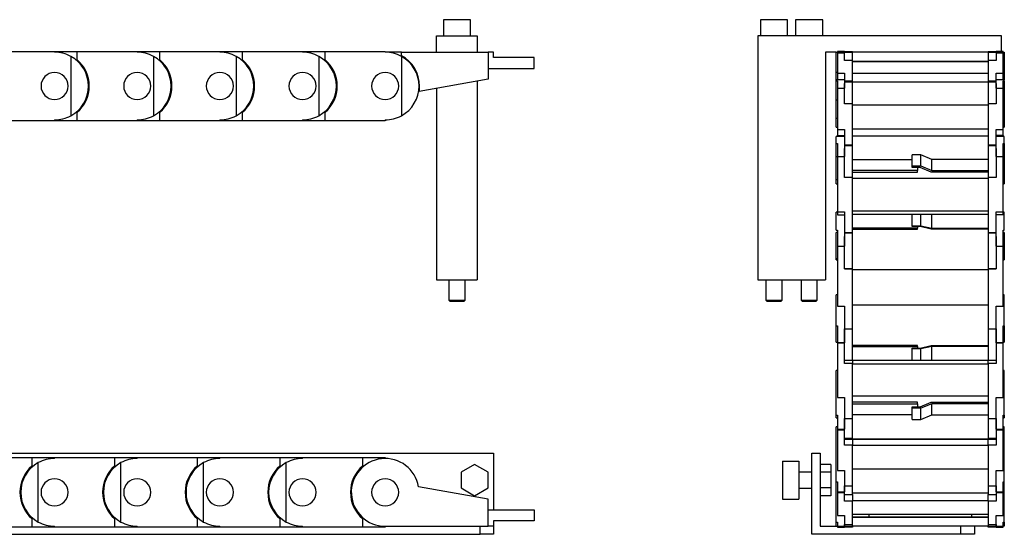
# Model space of a CAD drawing. Extents: x -174 to 553, y -151 to 454.
# Drawn here: x 190 to 553, y 63 to 253 of the extents above; entities that cross this region are included whole.
import ezdxf

# ---------------------------------------------------------------- set-up
doc = ezdxf.new("R2010")
doc.units = 0
doc.header["$LTSCALE"] = 10
doc.layers.get('0').update_dxf_attribs({"linetype": 'CONTINUOUS'})

# ---------------------------------------------------------------- blocks, each defined once
blk = doc.blocks.new('AID3')
at = {"color": 7, "linetype": 'CONTINUOUS'}
for p, q in [((356.131006, 252.898282), (346.131006, 252.898282)), ((346.131006, 252.898282), (346.131006, 246.898282)), ((356.131006, 246.898282), (356.131006, 252.898282)), ((343.631006, 240.898282), (343.631006, 246.898282)), ((343.631006, 246.898282), (358.631006, 246.898282)), ((358.631006, 246.898282), (358.631006, 240.898282)), ((85.951589, 233.115036), (106.785964, 240.635097)), ((106.785964, 240.635097), (106.887816, 240.352916)), ((111.131006, 241.095368), (111.131006, 241.198282)), ((111.131006, 241.198282), (119.481006, 241.198282)), ((113.052291, 240.946931), (120.498242, 220.317878)), ((119.481006, 238.0997), (119.481006, 241.198282)), ((119.481006, 241.198282), (141.631006, 241.198282)), ((141.631006, 241.198282), (149.981006, 241.198282)), ((141.631006, 241.198282), (141.631006, 240.898282)), ((149.981006, 238.0997), (149.981006, 241.198282)), ((149.981006, 241.198282), (172.131006, 241.198282)), ((172.131006, 241.198282), (172.131006, 240.898282)), ((172.131006, 241.198282), (180.481006, 241.198282)), ((180.481006, 238.0997), (180.481006, 241.198282)), ((180.481006, 241.198282), (202.631006, 241.198282)), ((202.631006, 241.198282), (202.631006, 240.898282)), ((202.631006, 241.198282), (210.981006, 241.198282)), ((210.981006, 238.0997), (210.981006, 241.198282)), ((210.981006, 241.198282), (233.131006, 241.198282)), ((233.131006, 241.198282), (233.131006, 240.898282)), ((233.131006, 241.198282), (241.481006, 241.198282)), ((241.481006, 238.0997), (241.481006, 241.198282)), ((241.481006, 241.198282), (263.631006, 241.198282)), ((263.631006, 241.198282), (271.981006, 241.198282)), ((263.631006, 241.198282), (263.631006, 240.898282)), ((271.981006, 238.0997), (271.981006, 241.198282)), ((271.981006, 241.198282), (294.131006, 241.198282)), ((294.131006, 241.198282), (302.481006, 241.198282)), ((294.131006, 241.198282), (294.131006, 240.898282)), ((302.481006, 238.0997), (302.481006, 241.198282)), ((302.481006, 241.198282), (324.631006, 241.198282)), ((324.631006, 241.198282), (324.631006, 240.898282)), ((330.631006, 240.898282), (324.631006, 240.898282)), ((330.631006, 239.591584), (330.631006, 240.898282)), ((330.631006, 240.898282), (362.631006, 240.898282)), ((362.631006, 240.898282), (362.631006, 230.898282)), ((364.631006, 240.898282), (362.631006, 240.898282)), ((364.631006, 238.898282), (364.631006, 240.898282)), ((147.631006, 239.364138), (147.631006, 217.432426)), ((178.131006, 239.364138), (178.131006, 217.432426)), ((208.631006, 239.364138), (208.631006, 217.432426)), ((239.131006, 239.364138), (239.131006, 217.432426)), ((269.631006, 239.364138), (269.631006, 217.432426)), ((300.131006, 239.364138), (300.131006, 217.432426)), ((330.631006, 239.364138), (330.631006, 217.432426)), ((379.631006, 238.898282), (364.631006, 238.898282)), ((379.631006, 234.898282), (379.631006, 238.898282)), ((78.097547, 230.280159), (85.951589, 233.115036)), ((87.003577, 230.200497), (85.951589, 233.115036)), ((362.631006, 234.898282), (379.631006, 234.898282)), ((78.199399, 229.997978), (78.097547, 230.280159)), ((79.28702, 230.335403), (94.331169, 214.376907)), ((362.631006, 230.898282), (337.174334, 226.409584)), ((358.631006, 230.192974), (358.631006, 156.898282)), ((57.545681, 212.360399), (73.663013, 227.554283)), ((73.663013, 227.554283), (73.868799, 227.33599)), ((336.965814, 226.372816), (337.174334, 226.409584)), ((343.631006, 227.548069), (343.631006, 156.898282)), ((119.481006, 215.598282), (119.481006, 218.696865)), ((149.981006, 215.598282), (149.981006, 218.696865)), ((180.481006, 215.598282), (180.481006, 218.696865)), ((210.981006, 215.598282), (210.981006, 218.696865)), ((241.481006, 215.598282), (241.481006, 218.696865)), ((271.981006, 215.598282), (271.981006, 218.696865)), ((302.481006, 215.598282), (302.481006, 218.696865)), ((115.477322, 216.555639), (94.642947, 209.035577)), ((119.481006, 215.598282), (112.82496, 215.598282)), ((115.37547, 216.83782), (115.477322, 216.555639)), ((141.631006, 215.598282), (119.481006, 215.598282)), ((141.631006, 215.898282), (141.631006, 215.598282)), ((149.981006, 215.598282), (141.631006, 215.598282)), ((172.131006, 215.598282), (149.981006, 215.598282)), ((172.131006, 215.898282), (172.131006, 215.598282)), ((180.481006, 215.598282), (172.131006, 215.598282)), ((202.631006, 215.598282), (180.481006, 215.598282)), ((202.631006, 215.898282), (202.631006, 215.598282)), ((210.981006, 215.598282), (202.631006, 215.598282)), ((233.131006, 215.598282), (210.981006, 215.598282)), ((233.131006, 215.898282), (233.131006, 215.598282)), ((241.481006, 215.598282), (233.131006, 215.598282)), ((263.631006, 215.598282), (241.481006, 215.598282)), ((263.631006, 215.898282), (263.631006, 215.598282)), ((271.981006, 215.598282), (263.631006, 215.598282)), ((294.131006, 215.598282), (271.981006, 215.598282)), ((294.131006, 215.898282), (294.131006, 215.598282)), ((302.481006, 215.598282), (294.131006, 215.598282)), ((324.631006, 215.598282), (302.481006, 215.598282)), ((324.631006, 215.898282), (324.631006, 215.598282)), ((51.469848, 206.632682), (57.545681, 212.360399)), ((59.671167, 210.105732), (57.545681, 212.360399)), ((94.642947, 209.035577), (93.590959, 211.950116)), ((52.538968, 207.156971), (72.693347, 198.508213)), ((91.223439, 208.926577), (75.106108, 193.732693)), ((94.642947, 209.035577), (89.289216, 207.103176)), ((91.017653, 209.144871), (91.223439, 208.926577)), ((51.675634, 206.414388), (51.469848, 206.632682)), ((39.752525, 182.011525), (48.487365, 202.366502)), ((48.487365, 202.366502), (48.763054, 202.248197)), ((75.106108, 193.732693), (70.964497, 189.828377)), ((75.106108, 193.732693), (72.980622, 195.98736)), ((72.012756, 192.271156), (63.277916, 171.91618)), ((71.737068, 192.389461), (72.012756, 192.271156)), ((36.459708, 174.338204), (39.752525, 182.011525)), ((42.600001, 180.789601), (39.752525, 182.011525)), ((37.231667, 175.244834), (59.163189, 175.336125)), ((36.735396, 174.219899), (36.459708, 174.338204)), ((63.277916, 171.91618), (60.430441, 173.138104)), ((63.277916, 171.91618), (61.033357, 166.685637)), ((35.422514, 169.237251), (35.722511, 169.2385)), ((35.514714, 147.087443), (35.422514, 169.237251)), ((60.722295, 169.342563), (61.022292, 169.343812)), ((61.022292, 169.343812), (61.114492, 147.194004)), ((343.631006, 156.898282), (358.631006, 156.898282)), ((348.131006, 156.898282), (348.131006, 149.398282)), ((354.131006, 149.398282), (354.131006, 156.898282)), ((348.131006, 149.398282), (354.131006, 149.398282)), ((348.131006, 149.398282), (348.631006, 148.898282)), ((353.631006, 148.898282), (354.131006, 149.398282)), ((38.61327, 147.100341), (35.514714, 147.087443)), ((35.549471, 138.737515), (35.514714, 147.087443)), ((35.896604, 139.876548), (55.978283, 148.692792)), ((61.114492, 147.194004), (58.015937, 147.181106)), ((61.114492, 147.194004), (61.138185, 141.502251)), ((353.631006, 148.898282), (348.631006, 148.898282)), ((59.794933, 143.815622), (60.069626, 143.936218)), ((60.069626, 143.936218), (68.973619, 123.654665)), ((35.849469, 138.738764), (35.549471, 138.737515)), ((36.629095, 133.645373), (36.903789, 133.765969)), ((45.533087, 113.36382), (36.629095, 133.645373)), ((68.973619, 123.654665), (66.136415, 122.409077)), ((68.973619, 123.654665), (71.261645, 118.44299)), ((48.75457, 106.901244), (63.665343, 122.984429)), ((69.108346, 120.030227), (69.312308, 120.250226)), ((69.312308, 120.250226), (85.555571, 105.191045)), ((48.370291, 114.609407), (45.533087, 113.36382)), ((48.889672, 105.718178), (45.533087, 113.36382)), ((49.164365, 105.838773), (48.889672, 105.718178)), ((73.220843, 82.312302), (81.654989, 102.557429)), ((85.555571, 105.191045), (83.448929, 102.918761)), ((85.555571, 105.191045), (90.005425, 101.06557)), ((87.783556, 101.666212), (87.898925, 101.943141)), ((87.898925, 101.943141), (108.345553, 93.42505)), ((51.907566, 101.476974), (52.111528, 101.696973)), ((68.150829, 86.417794), (51.907566, 101.476974)), ((108.345553, 93.42505), (107.15395, 90.564753)), ((108.345553, 93.42505), (113.690635, 91.198282)), ((111.131006, 91.198282), (133.281006, 91.198282)), ((111.131006, 90.898282), (111.131006, 91.198282)), ((133.281006, 91.198282), (133.281006, 88.0997)), ((133.281006, 91.198282), (141.631006, 91.198282)), ((141.631006, 90.898282), (141.631006, 91.198282)), ((141.631006, 91.198282), (163.781006, 91.198282)), ((157.631006, 92.898282), (364.631006, 92.898282)), ((157.631006, 92.898282), (157.631006, 91.198282)), ((163.781006, 91.198282), (163.781006, 88.0997)), ((163.781006, 91.198282), (172.131006, 91.198282)), ((172.131006, 90.898282), (172.131006, 91.198282)), ((172.131006, 91.198282), (194.281006, 91.198282)), ((194.281006, 91.198282), (194.281006, 88.0997)), ((194.281006, 91.198282), (202.631006, 91.198282)), ((202.631006, 90.898282), (202.631006, 91.198282)), ((202.631006, 91.198282), (224.781006, 91.198282)), ((224.781006, 91.198282), (224.781006, 88.0997)), ((224.781006, 91.198282), (233.131006, 91.198282)), ((233.131006, 91.198282), (255.281006, 91.198282)), ((233.131006, 90.898282), (233.131006, 91.198282)), ((255.281006, 91.198282), (255.281006, 88.0997)), ((255.281006, 91.198282), (263.631006, 91.198282)), ((263.631006, 91.198282), (285.781006, 91.198282)), ((263.631006, 90.898282), (263.631006, 91.198282)), ((285.781006, 91.198282), (285.781006, 88.0997)), ((285.781006, 91.198282), (294.131006, 91.198282)), ((294.131006, 91.198282), (316.281006, 91.198282)), ((294.131006, 90.898282), (294.131006, 91.198282)), ((316.281006, 91.198282), (316.281006, 88.0997)), ((316.281006, 91.198282), (324.631006, 91.198282)), ((324.631006, 91.198282), (324.631006, 90.898282)), ((364.631006, 92.898282), (364.631006, 71.898282)), ((70.257471, 88.690078), (68.150829, 86.417794)), ((105.131006, 67.432426), (105.131006, 89.364138)), ((135.631006, 67.432426), (135.631006, 89.364138)), ((166.131006, 67.432426), (166.131006, 89.364138)), ((196.631006, 67.432426), (196.631006, 89.364138)), ((227.131006, 67.432426), (227.131006, 89.364138)), ((257.631006, 67.432426), (257.631006, 89.364138)), ((288.131006, 67.432426), (288.131006, 89.364138)), ((357.631006, 88.671785), (352.631006, 85.785033)), ((362.631006, 85.785033), (357.631006, 88.671785)), ((74.274136, 80.740856), (68.150829, 86.417794)), ((352.631006, 85.785033), (352.631006, 80.011531)), ((362.631006, 80.011531), (362.631006, 85.785033)), ((74.478097, 80.960855), (74.274136, 80.740856)), ((362.631006, 75.898282), (336.965814, 80.423748)), ((352.631006, 80.011531), (357.631006, 77.124779)), ((357.631006, 77.124779), (362.631006, 80.011531)), ((78.054088, 78.311823), (78.169457, 78.588753)), ((98.500717, 69.793732), (78.054088, 78.311823)), ((362.631006, 65.898282), (362.631006, 75.898282)), ((99.69232, 72.654028), (98.500717, 69.793732)), ((106.208588, 66.582623), (98.500717, 69.793732)), ((362.631006, 71.898282), (379.631006, 71.898282)), ((379.631006, 71.898282), (379.631006, 67.898282)), ((106.323957, 66.859553), (106.208588, 66.582623)), ((111.131006, 65.598282), (111.131006, 65.898282)), ((133.281006, 65.598282), (111.131006, 65.598282)), ((133.281006, 68.696865), (133.281006, 65.598282)), ((141.631006, 65.598282), (133.281006, 65.598282)), ((141.631006, 65.598282), (141.631006, 65.898282)), ((163.781006, 65.598282), (141.631006, 65.598282)), ((157.631006, 62.898282), (157.631006, 65.598282)), ((162.631006, 65.598282), (162.631006, 62.898282)), ((163.781006, 68.696865), (163.781006, 65.598282)), ((172.131006, 65.598282), (163.781006, 65.598282)), ((172.131006, 65.598282), (172.131006, 65.898282)), ((194.281006, 65.598282), (172.131006, 65.598282)), ((194.281006, 68.696865), (194.281006, 65.598282)), ((202.631006, 65.598282), (194.281006, 65.598282)), ((202.631006, 65.598282), (202.631006, 65.898282)), ((224.781006, 65.598282), (202.631006, 65.598282)), ((224.781006, 68.696865), (224.781006, 65.598282)), ((233.131006, 65.598282), (224.781006, 65.598282)), ((233.131006, 65.598282), (233.131006, 65.898282)), ((255.281006, 65.598282), (233.131006, 65.598282)), ((255.281006, 68.696865), (255.281006, 65.598282)), ((263.631006, 65.598282), (255.281006, 65.598282)), ((263.631006, 65.598282), (263.631006, 65.898282)), ((285.781006, 65.598282), (263.631006, 65.598282)), ((285.781006, 68.696865), (285.781006, 65.598282)), ((294.131006, 65.598282), (285.781006, 65.598282)), ((294.131006, 65.598282), (294.131006, 65.898282)), ((316.281006, 65.598282), (294.131006, 65.598282)), ((316.281006, 68.696865), (316.281006, 65.598282)), ((324.631006, 65.598282), (316.281006, 65.598282)), ((324.631006, 65.898282), (324.631006, 65.598282)), ((324.631006, 65.898282), (362.631006, 65.898282)), ((359.631006, 62.898282), (359.631006, 65.898282)), ((364.631006, 65.898282), (362.631006, 65.898282)), ((379.631006, 67.898282), (364.631006, 67.898282)), ((364.631006, 67.898282), (364.631006, 65.898282)), ((364.631006, 65.898282), (364.631006, 62.898282)), ((162.631006, 62.898282), (157.631006, 62.898282)), ((162.631006, 62.898282), (359.631006, 62.898282)), ((364.631006, 62.898282), (359.631006, 62.898282))]:
    blk.add_line(p, q, dxfattribs=at)
for centre, radius, start, end in [((111.131643, 228.595368), 12.5, 81.161387, 109.846789), ((111.131643, 228.595368), 12.5, 318.532191, 81.161387), ((141.631006, 228.398282), 12.5, 61.314598, 90), ((172.131006, 228.398282), 12.5, 61.314598, 90), ((202.631006, 228.398282), 12.5, 61.314598, 90), ((233.131006, 228.398282), 12.5, 61.314598, 90), ((263.631006, 228.398282), 12.5, 61.314598, 90), ((294.131006, 228.398282), 12.5, 61.314598, 90), ((324.631006, 228.398282), 12.5, 61.314598, 90), ((111.131006, 228.398282), 12.8, 0, 49.281455), ((141.631006, 228.398282), 12.5, 298.685402, 61.314598), ((141.631006, 228.398282), 12.8, 0, 49.281455), ((172.131006, 228.398282), 12.5, 298.685402, 61.314598), ((172.131006, 228.398282), 12.8, 0, 49.281455), ((202.631006, 228.398282), 12.5, 298.685402, 61.314598), ((202.631006, 228.398282), 12.8, 0, 49.281455), ((233.131006, 228.398282), 12.5, 298.685402, 61.314598), ((233.131006, 228.398282), 12.8, 0, 49.281455), ((263.631006, 228.398282), 12.5, 298.685402, 61.314598), ((263.631006, 228.398282), 12.8, 0, 49.281455), ((294.131006, 228.398282), 12.5, 298.685402, 61.314598), ((294.131006, 228.398282), 12.8, 0, 49.281455), ((324.631006, 228.398282), 12.7, 0, 61.807139), ((324.631006, 228.398282), 12.5, 298.685402, 61.314598), ((111.131006, 228.398282), 5, 0, 180), ((111.131643, 228.595368), 5, 19.846789, 180.942283), ((141.631006, 228.398282), 5, 0, 180), ((172.131006, 228.398282), 5, 0, 180), ((202.631006, 228.398282), 5, 0, 180), ((233.131006, 228.398282), 5, 0, 180), ((263.631006, 228.398282), 5, 0, 180), ((294.131006, 228.398282), 5, 0, 180), ((324.631006, 228.398282), 5, 0, 180), ((82.443226, 218.24043), 12.5, 104.625289, 133.310691), ((82.443226, 218.24043), 12.5, 341.996093, 104.625289), ((82.443226, 218.24043), 12.8, 19.846789, 69.128244), ((111.131643, 228.595368), 5, 358.687335, 19.846789), ((111.131006, 228.398282), 5, 180, 0), ((111.131006, 228.398282), 12.8, 310.718545, 360), ((141.631006, 228.398282), 5, 180, 0), ((141.631006, 228.398282), 12.8, 310.718545, 360), ((172.131006, 228.398282), 5, 180, 0), ((172.131006, 228.398282), 12.8, 310.718545, 360), ((202.631006, 228.398282), 5, 180, 0), ((202.631006, 228.398282), 12.8, 310.718545, 360), ((233.131006, 228.398282), 5, 180, 0), ((233.131006, 228.398282), 12.8, 310.718545, 360), ((263.631006, 228.398282), 5, 180, 360), ((263.631006, 228.398282), 12.8, 310.718545, 0), ((294.131006, 228.398282), 5, 180, 360), ((294.131006, 228.398282), 12.8, 310.718545, 360), ((324.631006, 228.398282), 5, 180, 360), ((324.631006, 228.398282), 12.7, 350.990954, 0), ((82.443226, 218.24043), 5, 19.846789, 199.846789), ((82.443226, 218.24043), 12.8, 330.565333, 19.846789), ((82.443226, 218.24043), 5, 199.846789, 19.846789), ((111.131643, 228.595368), 12.5, 289.846789, 318.532191), ((141.631006, 228.398282), 12.5, 270, 298.685402), ((172.131006, 228.398282), 12.5, 270, 298.685402), ((202.631006, 228.398282), 12.5, 270, 298.685402), ((233.131006, 228.398282), 12.5, 270, 298.685402), ((263.631006, 228.398282), 12.5, 270, 298.685402), ((294.131006, 228.398282), 12.5, 270, 298.685402), ((324.631006, 228.398282), 12.5, 270, 298.685402), ((82.443226, 218.24043), 12.5, 313.310691, 341.996093), ((60.250061, 197.318829), 12.5, 128.089192, 156.774594), ((60.250061, 197.318829), 12.5, 5.459996, 128.089192), ((60.250061, 197.318829), 12.8, 43.310691, 92.592147), ((60.250061, 197.318829), 12.8, 354.029236, 43.310691), ((60.250061, 197.318829), 5, 43.310691, 223.310691), ((60.250061, 197.318829), 5, 223.310691, 43.310691), ((60.250061, 197.318829), 12.5, 336.774594, 5.459996), ((48.222403, 169.290531), 12.5, 28.923899, 151.553095), ((48.222403, 169.290531), 12.8, 66.774594, 116.05605), ((48.222403, 169.290531), 12.8, 17.493139, 66.774594), ((48.222403, 169.290531), 12.5, 151.553095, 180.238497), ((48.222403, 169.290531), 12.5, 0.238497, 28.923899), ((48.222403, 169.290531), 5, 66.774594, 246.774594), ((48.222403, 169.290531), 5, 246.774594, 66.774594), ((48.349361, 138.790796), 12.5, 52.387802, 175.016997), ((48.349361, 138.790796), 12.8, 90.238497, 139.519952), ((48.349361, 138.790796), 12.8, 40.957041, 90.238497), ((48.349361, 138.790796), 12.5, 23.702399, 52.387802), ((48.349361, 138.790796), 5, 90.238497, 270.238497), ((48.349361, 138.790796), 5, 270.238497, 90.238497), ((48.349361, 138.790796), 12.5, 175.016997, 203.702399), ((60.609937, 110.8636), 12.8, 64.420944, 113.702399), ((60.609937, 110.8636), 12.5, 75.851704, 198.4809), ((60.609937, 110.8636), 12.8, 113.702399, 162.983855), ((60.609937, 110.8636), 12.5, 47.166302, 75.851704), ((60.609937, 110.8636), 5, 113.702399, 293.702399), ((60.609937, 110.8636), 5, 293.702399, 113.702399), ((60.609937, 110.8636), 12.5, 198.4809, 227.166302), ((82.976506, 90.127482), 12.5, 96.068731, 218.697927), ((82.976506, 90.127482), 12.8, 87.884847, 137.166302), ((82.976506, 90.127482), 12.5, 67.383329, 96.068731), ((82.976506, 90.127482), 12.8, 137.166302, 186.447758), ((82.976506, 90.127482), 5, 317.166302, 137.166302), ((82.976506, 90.127482), 5, 137.166302, 317.166302), ((111.131006, 78.398282), 12.5, 90, 118.685402), ((141.631006, 78.398282), 12.5, 90, 118.685402), ((172.131006, 78.398282), 12.5, 90, 118.685402), ((202.631006, 78.398282), 12.5, 90, 118.685402), ((233.131006, 78.398282), 12.5, 90, 118.685402), ((263.631006, 78.398282), 12.5, 90, 118.685402), ((294.131006, 78.398282), 12.5, 90, 118.685402), ((324.631006, 78.398282), 12.5, 9.325166, 270), ((111.131006, 78.398282), 12.5, 118.685402, 241.314598), ((111.131006, 78.398282), 12.8, 108.101873, 157.383329), ((141.631006, 78.398282), 12.8, 130.718545, 180), ((141.631006, 78.398282), 12.5, 118.685402, 241.314598), ((172.131006, 78.398282), 12.8, 130.718545, 180), ((172.131006, 78.398282), 12.5, 118.685402, 241.314598), ((202.631006, 78.398282), 12.8, 130.718545, 180), ((202.631006, 78.398282), 12.5, 118.685402, 241.314598), ((233.131006, 78.398282), 12.8, 130.718545, 180), ((233.131006, 78.398282), 12.5, 118.685402, 241.314598), ((263.631006, 78.398282), 12.8, 130.718545, 180), ((263.631006, 78.398282), 12.5, 118.685402, 241.314598), ((294.131006, 78.398282), 12.8, 130.718545, 180), ((294.131006, 78.398282), 12.5, 118.685402, 241.314598), ((324.631006, 78.398282), 12.8, 130.718545, 180), ((82.976506, 90.127482), 12.5, 218.697927, 247.383329), ((111.131006, 78.398282), 12.8, 157.383329, 206.664784), ((111.131006, 78.398282), 5, 157.383329, 337.383329), ((111.131006, 78.398282), 5, 337.383329, 157.383329), ((141.631006, 78.398282), 5, 0, 180), ((172.131006, 78.398282), 5, 0, 180), ((202.631006, 78.398282), 5, 0, 180), ((233.131006, 78.398282), 5, 0, 180), ((263.631006, 78.398282), 5, 0, 180), ((294.131006, 78.398282), 5, 0, 180), ((324.631006, 78.398282), 5, 90, 180), ((324.631006, 78.398282), 5, 90, 180), ((324.631006, 78.398282), 5, 0, 90), ((324.631006, 78.398282), 5, 360, 90), ((141.631006, 78.398282), 12.8, 180, 229.281455), ((141.631006, 78.398282), 5, 180, 0), ((172.131006, 78.398282), 12.8, 180, 229.281455), ((172.131006, 78.398282), 5, 180, 360), ((202.631006, 78.398282), 12.8, 180, 229.281455), ((202.631006, 78.398282), 5, 180, 360), ((233.131006, 78.398282), 12.8, 180, 229.281455), ((233.131006, 78.398282), 5, 180, 360), ((263.631006, 78.398282), 12.8, 180, 229.281455), ((263.631006, 78.398282), 5, 180, 360), ((294.131006, 78.398282), 12.8, 180, 229.281455), ((294.131006, 78.398282), 5, 180, 0), ((324.631006, 78.398282), 12.8, 180, 229.281455), ((324.631006, 78.398282), 5, 180, 360), ((324.631006, 78.398282), 5, 180, 360), ((111.131006, 78.398282), 12.5, 241.314598, 270), ((141.631006, 78.398282), 12.5, 241.314598, 270), ((172.131006, 78.398282), 12.5, 241.314598, 270), ((202.631006, 78.398282), 12.5, 241.314598, 270), ((233.131006, 78.398282), 12.5, 241.314598, 270), ((263.631006, 78.398282), 12.5, 241.314598, 270), ((294.131006, 78.398282), 12.5, 241.314598, 270)]:
    blk.add_arc(centre, radius, start, end, dxfattribs=at)
blk = doc.blocks.new('AID2119')
at = {"color": 7, "linetype": 'CONTINUOUS'}
for p, q in [((473.112905, 252.898282), (463.112905, 252.898282)), ((463.112905, 252.898282), (463.112905, 246.898282)), ((473.112905, 246.898282), (473.112905, 252.898282)), ((486.112905, 252.898282), (476.112905, 252.898282)), ((476.112905, 252.898282), (476.112905, 246.898282)), ((486.112905, 246.898282), (486.112905, 252.898282)), ((552.112905, 246.898282), (462.112905, 246.898282)), ((462.112905, 246.898282), (462.112905, 156.898282)), ((552.112905, 241.198282), (552.112905, 246.898282)), ((491.112905, 240.898282), (487.112905, 240.898282)), ((487.112905, 240.898282), (487.112905, 156.898282)), ((491.112905, 240.946931), (491.512905, 240.946931)), ((491.112905, 233.398282), (491.112905, 240.946931)), ((491.512905, 241.198282), (491.512905, 241.095368)), ((491.512905, 241.198282), (494.112905, 241.198282)), ((491.512905, 241.095368), (491.512905, 240.635097)), ((494.112905, 241.095368), (491.512905, 241.095368)), ((491.512905, 240.635097), (494.112905, 240.635097)), ((491.512905, 240.635097), (491.512905, 233.115036)), ((494.112905, 241.198282), (497.112905, 241.198282)), ((494.112905, 241.198282), (494.112905, 241.074037)), ((494.112905, 241.074037), (494.117905, 241.074037)), ((494.112905, 240.635097), (494.112905, 241.074037)), ((494.112905, 237.80022), (494.112905, 240.635097)), ((494.117905, 241.074037), (494.117905, 241.095368)), ((494.117905, 240.898282), (497.112905, 240.898282)), ((497.112905, 240.898282), (497.112905, 241.198282)), ((497.112905, 237.80022), (497.112905, 240.898282)), ((547.112905, 240.898282), (497.112905, 240.898282)), ((547.112905, 241.198282), (550.112905, 241.198282)), ((547.112905, 241.198282), (547.112905, 240.898282)), ((547.112905, 240.898282), (550.107905, 240.898282)), ((547.112905, 240.898282), (547.112905, 237.80022)), ((550.107905, 241.095368), (550.107905, 241.074037)), ((550.107905, 241.074037), (550.112905, 241.074037)), ((550.112905, 241.074037), (550.112905, 241.198282)), ((550.112905, 241.198282), (552.712905, 241.198282)), ((552.712905, 241.095368), (550.112905, 241.095368)), ((550.112905, 241.074037), (550.112905, 240.635097)), ((550.112905, 240.635097), (550.112905, 237.80022)), ((550.112905, 240.635097), (552.712905, 240.635097)), ((552.712905, 241.095368), (552.712905, 241.198282)), ((552.712905, 240.635097), (552.712905, 241.095368)), ((552.712905, 240.946931), (553.112905, 240.946931)), ((552.712905, 233.115036), (552.712905, 240.635097)), ((553.112905, 240.946931), (553.112905, 233.398282)), ((497.112905, 237.80022), (494.112905, 237.80022)), ((497.112905, 230.280159), (497.112905, 237.80022)), ((547.112905, 237.498282), (497.112905, 237.498282)), ((547.112905, 237.382237), (497.112905, 237.382237)), ((503.112905, 237.382237), (503.112905, 237.498282)), ((541.112905, 237.498282), (541.112905, 237.382237)), ((550.112905, 237.80022), (547.112905, 237.80022)), ((547.112905, 237.80022), (547.112905, 230.280159)), ((491.112905, 230.74043), (491.112905, 233.398282)), ((491.512905, 233.398282), (491.112905, 233.398282)), ((491.512905, 233.115036), (494.112905, 233.115036)), ((491.512905, 233.115036), (491.512905, 230.74043)), ((494.112905, 233.115036), (494.112905, 230.280159)), ((547.112905, 232.968657), (497.112905, 232.968657)), ((550.112905, 233.115036), (552.712905, 233.115036)), ((550.112905, 230.280159), (550.112905, 233.115036)), ((553.112905, 233.398282), (552.712905, 233.398282)), ((552.712905, 230.74043), (552.712905, 233.115036)), ((553.112905, 233.398282), (553.112905, 230.74043)), ((491.112905, 230.335403), (491.112905, 230.74043)), ((494.112905, 230.74043), (491.112905, 230.74043)), ((491.112905, 230.335403), (491.512905, 230.335403)), ((491.112905, 223.24043), (491.112905, 230.335403)), ((491.512905, 230.335403), (491.512905, 227.554283)), ((494.112905, 230.280159), (497.112905, 230.280159)), ((494.112905, 230.280159), (494.112905, 229.997978)), ((494.112905, 229.997978), (494.117905, 229.997978)), ((494.112905, 229.997978), (494.112905, 229.396611)), ((494.112905, 229.396611), (494.117905, 229.396611)), ((494.112905, 227.554283), (494.112905, 229.396611)), ((494.112905, 229.396611), (494.112905, 227.554283)), ((494.117905, 229.997978), (497.112905, 229.997978)), ((497.112905, 229.997978), (497.112905, 230.280159)), ((497.112905, 221.826566), (497.112905, 229.997978)), ((547.112905, 229.770604), (497.112905, 229.770604)), ((547.112905, 230.280159), (550.112905, 230.280159)), ((547.112905, 230.280159), (547.112905, 229.997978)), ((547.112905, 229.997978), (547.112905, 221.826566)), ((547.112905, 229.997978), (550.107905, 229.997978)), ((550.107905, 229.997978), (550.112905, 229.997978)), ((550.107905, 229.396611), (550.112905, 229.396611)), ((553.112905, 230.74043), (550.112905, 230.74043)), ((550.112905, 229.997978), (550.112905, 230.280159)), ((550.112905, 229.396611), (550.112905, 229.997978)), ((550.112905, 229.396611), (550.112905, 227.554283)), ((550.112905, 227.554283), (550.112905, 229.396611)), ((552.712905, 230.335403), (553.112905, 230.335403)), ((552.712905, 227.554283), (552.712905, 230.335403)), ((553.112905, 230.335403), (553.112905, 230.74043)), ((553.112905, 230.335403), (553.112905, 223.24043)), ((491.512905, 227.554283), (494.112905, 227.554283)), ((491.512905, 227.554283), (491.512905, 212.360399)), ((494.112905, 221.826566), (494.112905, 227.554283)), ((550.112905, 227.554283), (550.112905, 221.826566)), ((550.112905, 227.554283), (552.712905, 227.554283)), ((552.712905, 212.360399), (552.712905, 227.554283)), ((491.112905, 216.542899), (491.112905, 223.24043)), ((491.512905, 223.24043), (491.112905, 223.24043)), ((497.112905, 221.826566), (494.112905, 221.826566)), ((497.112905, 206.632682), (497.112905, 221.826566)), ((550.112905, 221.826566), (547.112905, 221.826566)), ((547.112905, 221.826566), (547.112905, 206.632682)), ((553.112905, 223.24043), (552.712905, 223.24043)), ((553.112905, 223.24043), (553.112905, 216.542899)), ((547.112905, 221.333891), (497.112905, 221.333891)), ((491.112905, 213.24043), (491.112905, 216.542899)), ((553.112905, 216.542899), (553.112905, 213.24043)), ((491.112905, 213.24043), (491.512905, 213.24043)), ((491.512905, 212.360399), (494.112905, 212.360399)), ((491.512905, 212.360399), (491.512905, 210.105732)), ((494.112905, 212.360399), (494.112905, 206.632682)), ((547.112905, 212.416487), (497.112905, 212.416487)), ((550.112905, 212.360399), (552.712905, 212.360399)), ((550.112905, 206.632682), (550.112905, 212.360399)), ((552.712905, 213.24043), (553.112905, 213.24043)), ((552.712905, 210.105732), (552.712905, 212.360399)), ((491.112905, 207.156971), (491.112905, 209.818829)), ((494.112905, 209.818829), (491.112905, 209.818829)), ((491.112905, 207.156971), (491.512905, 207.156971)), ((491.112905, 202.318829), (491.112905, 207.156971)), ((491.512905, 210.105732), (494.112905, 210.105732)), ((491.512905, 209.818829), (491.512905, 210.105732)), ((491.512905, 207.156971), (491.512905, 202.366502)), ((547.112905, 209.942495), (497.112905, 209.942495)), ((552.712905, 210.105732), (550.112905, 210.105732)), ((553.112905, 209.818829), (550.112905, 209.818829)), ((552.712905, 210.105732), (552.712905, 209.818829)), ((552.712905, 207.156971), (553.112905, 207.156971)), ((552.712905, 202.366502), (552.712905, 207.156971)), ((553.112905, 207.156971), (553.112905, 209.818829)), ((553.112905, 207.156971), (553.112905, 202.318829)), ((494.112905, 206.632682), (497.112905, 206.632682)), ((494.112905, 206.632682), (494.112905, 206.414388)), ((494.112905, 206.414388), (494.117905, 206.414388)), ((494.112905, 206.414388), (494.112905, 205.307536)), ((494.112905, 205.307536), (494.117905, 205.307536)), ((494.112905, 202.366502), (494.112905, 205.307536)), ((494.112905, 205.307536), (494.112905, 202.366502)), ((494.117905, 206.414388), (497.112905, 206.414388)), ((497.112905, 206.414388), (497.112905, 206.632682)), ((497.112905, 194.693181), (497.112905, 206.414388)), ((547.112905, 206.632682), (550.112905, 206.632682)), ((547.112905, 206.632682), (547.112905, 206.414388)), ((547.112905, 206.414388), (550.107905, 206.414388)), ((547.112905, 206.414388), (547.112905, 194.693181)), ((550.107905, 206.414388), (550.112905, 206.414388)), ((550.107905, 205.307536), (550.112905, 205.307536)), ((550.112905, 206.414388), (550.112905, 206.632682)), ((550.112905, 205.307536), (550.112905, 206.414388)), ((550.112905, 205.307536), (550.112905, 202.366502)), ((550.112905, 202.366502), (550.112905, 205.307536)), ((491.112905, 193.889058), (491.112905, 202.318829)), ((491.512905, 202.318829), (491.112905, 202.318829)), ((491.512905, 202.366502), (494.112905, 202.366502)), ((491.512905, 202.366502), (491.512905, 182.011525)), ((494.112905, 194.693181), (494.112905, 202.366502)), ((497.112905, 201.324048), (519.112905, 201.324048)), ((519.112905, 198.888747), (519.112905, 203.004472)), ((522.327264, 203.004472), (519.112905, 203.004472)), ((522.327264, 198.888747), (522.327264, 203.004472)), ((526.327264, 201.324048), (522.327264, 203.004472)), ((526.327264, 197.208323), (526.327264, 201.324048)), ((547.112905, 201.324048), (526.327264, 201.324048)), ((550.112905, 202.366502), (550.112905, 194.693181)), ((550.112905, 202.366502), (552.712905, 202.366502)), ((552.712905, 182.011525), (552.712905, 202.366502)), ((553.112905, 202.318829), (552.712905, 202.318829)), ((553.112905, 202.318829), (553.112905, 193.889058)), ((521.112905, 197.208323), (497.112905, 197.208323)), ((497.112905, 196.626207), (521.112905, 196.626207)), ((519.112905, 198.888747), (522.327264, 198.888747)), ((519.112905, 198.306631), (519.112905, 198.888747)), ((522.112905, 198.306631), (519.112905, 198.306631)), ((521.112905, 198.306631), (521.112905, 197.208323)), ((521.112905, 196.626207), (521.112905, 197.208323)), ((526.112905, 196.626207), (522.112905, 198.306631)), ((522.327264, 198.888747), (526.327264, 197.208323)), ((547.112905, 196.626207), (526.112905, 196.626207)), ((526.327264, 197.208323), (547.112905, 197.208323)), ((491.112905, 192.318829), (491.112905, 193.889058)), ((497.112905, 194.693181), (494.112905, 194.693181)), ((497.112905, 174.338204), (497.112905, 194.693181)), ((547.112905, 194.207292), (497.112905, 194.207292)), ((550.112905, 194.693181), (547.112905, 194.693181)), ((547.112905, 194.693181), (547.112905, 174.338204)), ((553.112905, 193.889058), (553.112905, 192.318829)), ((491.112905, 192.318829), (491.512905, 192.318829)), ((552.712905, 192.318829), (553.112905, 192.318829)), ((491.112905, 175.244834), (491.112905, 181.790531)), ((491.512905, 181.790531), (491.112905, 181.790531)), ((491.512905, 182.011525), (494.112905, 182.011525)), ((491.512905, 182.011525), (491.512905, 180.789601)), ((494.112905, 182.011525), (494.112905, 174.338204)), ((547.112905, 182.260804), (497.112905, 182.260804)), ((550.112905, 182.011525), (552.712905, 182.011525)), ((550.112905, 174.338204), (550.112905, 182.011525)), ((552.712905, 180.789601), (552.712905, 182.011525)), ((553.112905, 181.790531), (552.712905, 181.790531)), ((553.112905, 175.244834), (553.112905, 181.790531)), ((491.512905, 180.789601), (494.112905, 180.789601)), ((547.112905, 180.920016), (497.112905, 180.920016)), ((519.112905, 176.844621), (519.112905, 180.920016)), ((522.327264, 176.844621), (522.327264, 180.920016)), ((526.327264, 175.93391), (526.327264, 180.920016)), ((552.712905, 180.789601), (550.112905, 180.789601)), ((491.112905, 175.244834), (491.512905, 175.244834)), ((491.512905, 175.244834), (491.512905, 169.2385)), ((521.112905, 175.93391), (497.112905, 175.93391)), ((497.112905, 175.618431), (521.112905, 175.618431)), ((519.112905, 176.844621), (522.327264, 176.844621)), ((519.112905, 176.529142), (519.112905, 176.844621)), ((522.112905, 176.529142), (519.112905, 176.529142)), ((521.112905, 176.529142), (521.112905, 175.93391)), ((521.112905, 175.618431), (521.112905, 175.93391)), ((526.112905, 175.618431), (522.112905, 176.529142)), ((522.327264, 176.844621), (526.327264, 175.93391)), ((547.112905, 175.618431), (526.112905, 175.618431)), ((526.327264, 175.93391), (547.112905, 175.93391)), ((552.712905, 175.244834), (553.112905, 175.244834)), ((552.712905, 169.2385), (552.712905, 175.244834)), ((491.112905, 164.695729), (491.112905, 174.290531)), ((491.512905, 174.290531), (491.112905, 174.290531)), ((494.112905, 174.338204), (497.112905, 174.338204)), ((494.112905, 174.338204), (494.112905, 174.219899)), ((494.112905, 174.219899), (494.117905, 174.219899)), ((494.112905, 174.219899), (494.112905, 172.790611)), ((494.112905, 172.790611), (494.117905, 172.790611)), ((494.112905, 169.2385), (494.112905, 172.790611)), ((494.112905, 172.790611), (494.112905, 169.2385)), ((494.117905, 174.219899), (497.112905, 174.219899)), ((497.112905, 174.219899), (497.112905, 174.338204)), ((497.112905, 160.887323), (497.112905, 174.219899)), ((547.112905, 174.338204), (550.112905, 174.338204)), ((547.112905, 174.338204), (547.112905, 174.219899)), ((547.112905, 174.219899), (547.112905, 160.900221)), ((547.112905, 174.219899), (550.107905, 174.219899)), ((550.107905, 174.219899), (550.112905, 174.219899)), ((550.107905, 172.790611), (550.112905, 172.790611)), ((550.112905, 174.219899), (550.112905, 174.338204)), ((550.112905, 172.790611), (550.112905, 174.219899)), ((550.112905, 172.790611), (550.112905, 169.2385)), ((550.112905, 169.2385), (550.112905, 172.790611)), ((553.112905, 174.290531), (552.712905, 174.290531)), ((553.112905, 174.290531), (553.112905, 164.695729)), ((491.512905, 169.2385), (494.112905, 169.2385)), ((491.512905, 169.2385), (491.512905, 169.237251)), ((491.512905, 169.237251), (494.112905, 169.237251)), ((491.512905, 169.237251), (491.512905, 147.087443)), ((494.112905, 169.237251), (494.112905, 169.2385)), ((494.112905, 160.887323), (494.112905, 169.237251)), ((550.112905, 169.2385), (552.712905, 169.2385)), ((550.112905, 169.2385), (550.112905, 169.237251)), ((550.112905, 169.237251), (552.712905, 169.237251)), ((550.112905, 169.237251), (550.112905, 160.887323)), ((552.712905, 169.237251), (552.712905, 169.2385)), ((552.712905, 147.087443), (552.712905, 169.237251)), ((491.112905, 164.290531), (491.112905, 164.695729)), ((491.112905, 164.290531), (491.512905, 164.290531)), ((552.712905, 164.290531), (553.112905, 164.290531)), ((553.112905, 164.695729), (553.112905, 164.290531)), ((497.112905, 160.887323), (494.112905, 160.887323)), ((494.117905, 160.900221), (497.112905, 160.900221)), ((497.112905, 160.900221), (497.112905, 160.887323)), ((497.112905, 138.737515), (497.112905, 160.887323)), ((547.112905, 160.50172), (497.112905, 160.50172)), ((547.112905, 160.488575), (497.112905, 160.488575)), ((547.112905, 160.900221), (550.107905, 160.900221)), ((547.112905, 160.887323), (547.112905, 160.900221)), ((547.112905, 160.887323), (547.112905, 138.737515)), ((550.112905, 160.887323), (547.112905, 160.887323)), ((462.112905, 156.898282), (487.112905, 156.898282)), ((465.112905, 156.898282), (465.112905, 149.398282)), ((471.112905, 149.398282), (471.112905, 156.898282)), ((478.112905, 156.898282), (478.112905, 149.398282)), ((484.112905, 149.398282), (484.112905, 156.898282)), ((465.112905, 149.398282), (471.112905, 149.398282)), ((465.112905, 149.398282), (465.612905, 148.898282)), ((470.612905, 148.898282), (471.112905, 149.398282)), ((478.112905, 149.398282), (484.112905, 149.398282)), ((478.112905, 149.398282), (478.612905, 148.898282)), ((483.612905, 148.898282), (484.112905, 149.398282)), ((491.112905, 139.876548), (491.112905, 151.290796)), ((491.512905, 151.290796), (491.112905, 151.290796)), ((553.112905, 151.290796), (552.712905, 151.290796)), ((553.112905, 139.876548), (553.112905, 151.290796)), ((470.612905, 148.898282), (465.612905, 148.898282)), ((483.612905, 148.898282), (478.612905, 148.898282)), ((491.512905, 147.087443), (494.112905, 147.087443)), ((494.112905, 147.087443), (494.112905, 138.737515)), ((547.112905, 147.488688), (497.112905, 147.488688)), ((550.112905, 147.087443), (552.712905, 147.087443)), ((550.112905, 138.737515), (550.112905, 147.087443)), ((491.112905, 139.876548), (491.512905, 139.876548)), ((491.112905, 133.790796), (491.112905, 139.876548)), ((491.512905, 139.876548), (491.512905, 133.765969)), ((494.112905, 138.738764), (494.112905, 137.223412)), ((494.112905, 138.737515), (497.112905, 138.737515)), ((494.117905, 137.223412), (494.117905, 138.737515)), ((497.112905, 127.245318), (497.112905, 138.738764)), ((547.112905, 138.738764), (547.112905, 127.245318)), ((547.112905, 138.737515), (550.112905, 138.737515)), ((550.107905, 138.737515), (550.107905, 137.223412)), ((550.112905, 137.223412), (550.112905, 138.738764)), ((552.712905, 139.876548), (553.112905, 139.876548)), ((552.712905, 133.765969), (552.712905, 139.876548)), ((553.112905, 139.876548), (553.112905, 133.790796)), ((494.112905, 137.223412), (494.117905, 137.223412)), ((494.112905, 133.765969), (494.112905, 137.223412)), ((494.112905, 137.223412), (494.112905, 133.790839)), ((550.107905, 137.223412), (550.112905, 137.223412)), ((550.112905, 137.223412), (550.112905, 133.765969)), ((550.112905, 133.790839), (550.112905, 137.223412)), ((491.112905, 133.790839), (491.512905, 133.790839)), ((491.512905, 133.765969), (494.112905, 133.765969)), ((491.512905, 133.765969), (491.512905, 133.645373)), ((491.512905, 133.645373), (494.112905, 133.645373)), ((491.512905, 133.645373), (491.512905, 113.36382)), ((494.112905, 133.790839), (494.112905, 133.645373)), ((494.112905, 133.645373), (494.112905, 133.765969)), ((494.112905, 125.999731), (494.112905, 133.645373)), ((521.112905, 132.598962), (497.112905, 132.598962)), ((497.112905, 132.277373), (521.112905, 132.277373)), ((519.112905, 131.349026), (519.112905, 131.670614)), ((519.112905, 131.670614), (522.112905, 131.670614)), ((522.327264, 131.349026), (519.112905, 131.349026)), ((519.112905, 127.023443), (519.112905, 131.349026)), ((521.112905, 132.277373), (521.112905, 132.598962)), ((521.112905, 132.277373), (521.112905, 131.670614)), ((522.112905, 131.670614), (526.112905, 132.598962)), ((526.327264, 132.277373), (522.327264, 131.349026)), ((522.327264, 127.023443), (522.327264, 131.349026)), ((526.112905, 132.598962), (547.112905, 132.598962)), ((547.112905, 132.277373), (526.327264, 132.277373)), ((526.327264, 127.023443), (526.327264, 132.277373)), ((550.112905, 133.645373), (550.112905, 133.790839)), ((550.112905, 133.765969), (552.712905, 133.765969)), ((550.112905, 133.765969), (550.112905, 133.645373)), ((550.112905, 133.645373), (552.712905, 133.645373)), ((550.112905, 133.645373), (550.112905, 125.999731)), ((552.712905, 133.790839), (553.112905, 133.790839)), ((552.712905, 133.645373), (552.712905, 133.765969)), ((552.712905, 113.36382), (552.712905, 133.645373)), ((494.117905, 127.245318), (497.112905, 127.245318)), ((497.112905, 127.245318), (497.112905, 125.999731)), ((547.112905, 125.999731), (547.112905, 127.245318)), ((547.112905, 127.245318), (550.107905, 127.245318)), ((497.112905, 125.999731), (494.112905, 125.999731)), ((547.112905, 127.023443), (497.112905, 127.023443)), ((497.112905, 105.718178), (497.112905, 125.999731)), ((547.112905, 125.754069), (497.112905, 125.754069)), ((547.112905, 125.999731), (547.112905, 105.718178)), ((550.112905, 125.999731), (547.112905, 125.999731)), ((491.112905, 106.901244), (491.112905, 123.3636)), ((491.512905, 123.3636), (491.112905, 123.3636)), ((553.112905, 123.3636), (552.712905, 123.3636)), ((553.112905, 106.901244), (553.112905, 123.3636)), ((491.512905, 113.36382), (494.112905, 113.36382)), ((494.112905, 113.36382), (494.112905, 105.718178)), ((547.112905, 113.850674), (497.112905, 113.850674)), ((550.112905, 113.36382), (552.712905, 113.36382)), ((550.112905, 105.718178), (550.112905, 113.36382)), ((521.112905, 111.701786), (497.112905, 111.701786)), ((497.112905, 111.115122), (521.112905, 111.115122)), ((519.112905, 110.008232), (522.112905, 110.008232)), ((519.112905, 109.421568), (519.112905, 110.008232)), ((522.327264, 109.421568), (519.112905, 109.421568)), ((519.112905, 105.342332), (519.112905, 109.421568)), ((521.112905, 111.115122), (521.112905, 111.701786)), ((521.112905, 111.115122), (521.112905, 110.008232)), ((522.112905, 110.008232), (526.112905, 111.701786)), ((526.327264, 111.115122), (522.327264, 109.421568)), ((522.327264, 105.342332), (522.327264, 109.421568)), ((526.112905, 111.701786), (547.112905, 111.701786)), ((547.112905, 111.115122), (526.327264, 111.115122)), ((526.327264, 107.035885), (526.327264, 111.115122)), ((491.112905, 106.901244), (491.512905, 106.901244)), ((491.112905, 105.8636), (491.112905, 106.901244)), ((491.112905, 105.8636), (491.512905, 105.8636)), ((491.512905, 106.901244), (491.512905, 101.696973)), ((494.112905, 105.718178), (497.112905, 105.718178)), ((494.112905, 105.718178), (494.112905, 104.487964)), ((494.117905, 104.487964), (494.117905, 105.718178)), ((519.112905, 107.035885), (497.112905, 107.035885)), ((497.112905, 98.3636), (497.112905, 105.718178)), ((522.327264, 105.342332), (526.327264, 107.035885)), ((526.327264, 107.035885), (547.112905, 107.035885)), ((547.112905, 105.718178), (550.112905, 105.718178)), ((547.112905, 105.718178), (547.112905, 98.3636)), ((550.107905, 105.718178), (550.107905, 104.487964)), ((550.112905, 104.487964), (550.112905, 105.718178)), ((552.712905, 106.901244), (553.112905, 106.901244)), ((552.712905, 101.696973), (552.712905, 106.901244)), ((552.712905, 105.8636), (553.112905, 105.8636)), ((553.112905, 106.901244), (553.112905, 105.8636)), ((491.512905, 102.557429), (491.112905, 102.557429)), ((491.112905, 82.312302), (491.112905, 102.557429)), ((494.112905, 104.487964), (494.117905, 104.487964)), ((494.112905, 101.696973), (494.112905, 104.487964)), ((494.112905, 104.487964), (494.112905, 101.666212)), ((519.112905, 105.342332), (522.327264, 105.342332)), ((550.107905, 104.487964), (550.112905, 104.487964)), ((550.112905, 104.487964), (550.112905, 101.696973)), ((550.112905, 101.666212), (550.112905, 104.487964)), ((553.112905, 102.557429), (552.712905, 102.557429)), ((553.112905, 82.312302), (553.112905, 102.557429)), ((491.512905, 101.696973), (494.112905, 101.696973)), ((491.512905, 101.696973), (491.512905, 101.476974)), ((491.512905, 101.476974), (494.112905, 101.476974)), ((491.512905, 101.476974), (491.512905, 86.417794)), ((494.112905, 101.476974), (494.112905, 101.696973)), ((494.112905, 95.800037), (494.112905, 101.476974)), ((494.117905, 98.3636), (497.112905, 98.3636)), ((497.112905, 98.072321), (497.112905, 98.3636)), ((547.112905, 98.3636), (547.112905, 98.072321)), ((547.112905, 98.3636), (550.107905, 98.3636)), ((550.112905, 101.696973), (552.712905, 101.696973)), ((550.112905, 101.696973), (550.112905, 101.476974)), ((550.112905, 101.476974), (552.712905, 101.476974)), ((550.112905, 101.476974), (550.112905, 95.800037)), ((552.712905, 101.476974), (552.712905, 101.696973)), ((552.712905, 86.417794), (552.712905, 101.476974)), ((497.112905, 95.800037), (494.112905, 95.800037)), ((494.117905, 98.072321), (497.112905, 98.072321)), ((497.112905, 98.072321), (497.112905, 95.800037)), ((497.112905, 98.070308), (547.112905, 98.070308)), ((547.112905, 98.063766), (497.112905, 98.063766)), ((497.112905, 80.740856), (497.112905, 95.800037)), ((547.112905, 95.748087), (497.112905, 95.748087)), ((547.112905, 98.072321), (550.107905, 98.072321)), ((547.112905, 95.800037), (547.112905, 98.072321)), ((547.112905, 95.800037), (547.112905, 80.740856)), ((550.112905, 95.800037), (547.112905, 95.800037)), ((482.112905, 62.898282), (482.112905, 92.898282)), ((482.112905, 92.898282), (485.112905, 92.898282)), ((485.112905, 92.898282), (485.112905, 65.898282)), ((471.312905, 89.898282), (471.312905, 75.898282)), ((471.312905, 89.898282), (477.312905, 89.898282)), ((477.312905, 89.898282), (477.312905, 75.898282)), ((489.112905, 88.671785), (485.112905, 88.671785)), ((489.112905, 88.671785), (489.112905, 85.785033)), ((482.112905, 85.898282), (477.312905, 85.898282)), ((489.112905, 85.785033), (485.112905, 85.785033)), ((489.112905, 85.785033), (489.112905, 80.011531)), ((491.512905, 86.417794), (494.112905, 86.417794)), ((494.112905, 86.417794), (494.112905, 80.740856)), ((547.112905, 86.909742), (497.112905, 86.909742)), ((550.112905, 86.417794), (552.712905, 86.417794)), ((550.112905, 80.740856), (550.112905, 86.417794)), ((489.112905, 80.011531), (485.112905, 80.011531)), ((489.112905, 80.011531), (489.112905, 77.124779)), ((491.112905, 82.312302), (491.512905, 82.312302)), ((491.112905, 67.432426), (491.112905, 82.312302)), ((491.512905, 82.312302), (491.512905, 78.588753)), ((494.112905, 80.740856), (497.112905, 80.740856)), ((494.112905, 80.740856), (494.112905, 80.42907)), ((494.112905, 80.42907), (494.112905, 78.588753)), ((494.112905, 80.42907), (494.117905, 80.42907)), ((494.112905, 78.588753), (494.112905, 80.42907)), ((494.117905, 80.42907), (494.117905, 80.740856)), ((497.112905, 77.627482), (497.112905, 80.740856)), ((547.112905, 80.740856), (550.112905, 80.740856)), ((547.112905, 80.740856), (547.112905, 77.627482)), ((550.107905, 80.740856), (550.107905, 80.42907)), ((550.107905, 80.42907), (550.112905, 80.42907)), ((550.112905, 80.42907), (550.112905, 80.740856)), ((550.112905, 78.588753), (550.112905, 80.42907)), ((550.112905, 80.42907), (550.112905, 78.588753)), ((552.712905, 82.312302), (553.112905, 82.312302)), ((552.712905, 78.588753), (552.712905, 82.312302)), ((553.112905, 67.432426), (553.112905, 82.312302)), ((477.312905, 79.898282), (482.112905, 79.898282)), ((489.112905, 77.124779), (485.112905, 77.124779)), ((491.512905, 78.588753), (494.112905, 78.588753)), ((491.512905, 78.588753), (491.512905, 78.311823)), ((491.512905, 78.311823), (494.112905, 78.311823)), ((491.512905, 78.311823), (491.512905, 69.793732)), ((494.112905, 78.311823), (494.112905, 78.588753)), ((494.112905, 75.100714), (494.112905, 78.311823)), ((494.112905, 77.627482), (497.112905, 77.627482)), ((497.112905, 78.265571), (547.112905, 78.265571)), ((547.112905, 78.138739), (497.112905, 78.138739)), ((497.112905, 77.627482), (497.112905, 75.100714)), ((547.112905, 75.100714), (547.112905, 77.627482)), ((547.112905, 77.627482), (550.112905, 77.627482)), ((550.112905, 78.588753), (552.712905, 78.588753)), ((550.112905, 78.588753), (550.112905, 78.311823)), ((550.112905, 78.311823), (552.712905, 78.311823)), ((550.112905, 78.311823), (550.112905, 75.100714)), ((552.712905, 78.311823), (552.712905, 78.588753)), ((552.712905, 69.793732), (552.712905, 78.311823)), ((471.312905, 75.898282), (477.312905, 75.898282)), ((497.112905, 75.100714), (494.112905, 75.100714)), ((547.112905, 75.223818), (497.112905, 75.223818)), ((497.112905, 66.582623), (497.112905, 75.100714)), ((547.112905, 75.100714), (547.112905, 66.582623)), ((550.112905, 75.100714), (547.112905, 75.100714)), ((491.512905, 69.793732), (494.112905, 69.793732)), ((494.112905, 69.793732), (494.112905, 66.582623)), ((547.112905, 70.224487), (497.112905, 70.224487)), ((497.112905, 69.298282), (547.112905, 69.298282)), ((547.112905, 69.056039), (497.112905, 69.056039)), ((503.112905, 70.224487), (503.112905, 69.298282)), ((541.112905, 69.298282), (541.112905, 70.224487)), ((550.112905, 69.793732), (552.712905, 69.793732)), ((550.112905, 66.582623), (550.112905, 69.793732)), ((485.112905, 65.898282), (491.512905, 65.898282)), ((491.112905, 67.432426), (491.512905, 67.432426)), ((491.112905, 65.898282), (491.112905, 67.432426)), ((491.512905, 67.432426), (491.512905, 65.898282)), ((491.512905, 65.898282), (494.112905, 65.898282)), ((491.512905, 65.898282), (491.512905, 65.598282)), ((491.512905, 65.598282), (494.112905, 65.598282)), ((494.112905, 66.582623), (497.112905, 66.582623)), ((494.112905, 66.582623), (494.112905, 66.412979)), ((494.112905, 66.412979), (494.112905, 65.898282)), ((494.112905, 66.412979), (494.117905, 66.412979)), ((494.112905, 65.898282), (494.112905, 66.412979)), ((494.112905, 65.598282), (494.112905, 65.898282)), ((494.112905, 65.898282), (497.112905, 65.898282)), ((497.112905, 65.598282), (494.112905, 65.598282)), ((494.117905, 66.412979), (494.117905, 66.582623)), ((497.112905, 65.898282), (497.112905, 66.582623)), ((497.112905, 65.898282), (497.112905, 65.598282)), ((547.112905, 65.898282), (497.112905, 65.898282)), ((537.112905, 62.898282), (537.112905, 65.898282)), ((542.112905, 65.898282), (542.112905, 62.898282)), ((547.112905, 66.582623), (550.112905, 66.582623)), ((547.112905, 66.582623), (547.112905, 65.898282)), ((547.112905, 65.598282), (547.112905, 65.898282)), ((547.112905, 65.898282), (550.112905, 65.898282)), ((550.112905, 65.598282), (547.112905, 65.598282)), ((550.107905, 66.582623), (550.107905, 66.412979)), ((550.107905, 66.412979), (550.112905, 66.412979)), ((550.112905, 66.412979), (550.112905, 66.582623)), ((550.112905, 65.898282), (550.112905, 66.412979)), ((550.112905, 66.412979), (550.112905, 65.898282)), ((550.112905, 65.898282), (552.712905, 65.898282)), ((550.112905, 65.898282), (550.112905, 65.598282)), ((550.112905, 65.598282), (552.712905, 65.598282)), ((552.712905, 67.432426), (553.112905, 67.432426)), ((552.712905, 65.898282), (552.712905, 67.432426)), ((552.712905, 65.598282), (552.712905, 65.898282)), ((553.112905, 65.898282), (552.712905, 65.898282)), ((553.112905, 67.432426), (553.112905, 65.898282)), ((537.112905, 62.898282), (482.112905, 62.898282)), ((542.112905, 62.898282), (537.112905, 62.898282))]:
    blk.add_line(p, q, dxfattribs=at)
at = {"color": 9, "linetype": 'CONTINUOUS'}
for p, q in [((491.112905, 216.542899), (491.512905, 216.542899)), ((552.712905, 216.542899), (553.112905, 216.542899)), ((491.112905, 193.889058), (491.512905, 193.889058)), ((552.712905, 193.889058), (553.112905, 193.889058)), ((491.112905, 164.695729), (491.512905, 164.695729)), ((552.712905, 164.695729), (553.112905, 164.695729))]:
    blk.add_line(p, q, dxfattribs=at)

msp = doc.modelspace()

# ---------------------------------------------------------------- block references
for name in ['AID3', 'AID2119']:
    msp.add_blockref(name, (0, 0))

doc.saveas('drawing.dxf')
